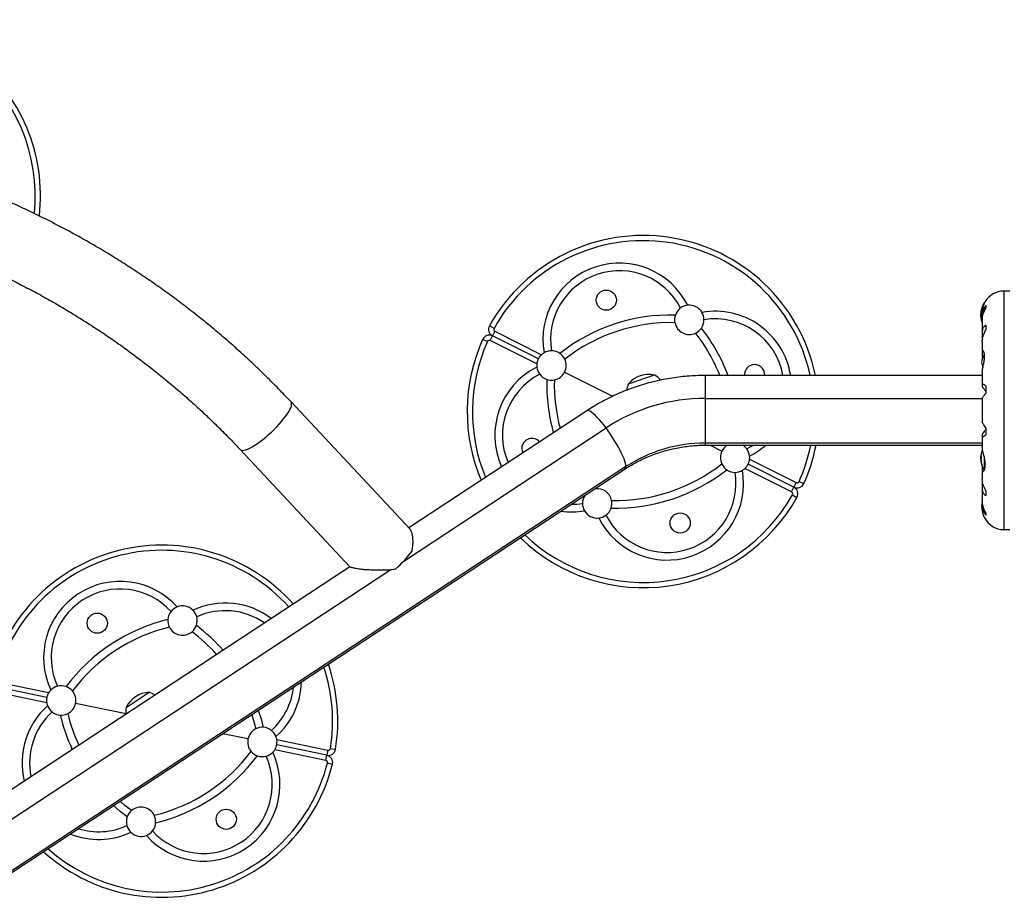
# Model space of a CAD drawing. Units: millimetres. Extents: x -16 to 667, y -60 to 613.
# Drawn here: x 422 to 456, y 401 to 431 of the extents above; entities that cross this region are included whole.
import ezdxf

# ---------------------------------------------------------------- set-up
doc = ezdxf.new("R2010")
doc.units = ezdxf.units.MM
doc.layers.add('CONTOUR', color=7, linetype='Continuous')

msp = doc.modelspace()

# ---------------------------------------------------------------- linework, layer by layer
at = {"layer": 'CONTOUR'}
for p, q in [((456.042, 421.953), (455.834, 421.953)), ((455.834, 421.953), (455.834, 413.828)), ((455.177, 421.538), (455.177, 421.571)), ((455.197, 421.578), (455.19, 421.578)), ((455.058, 421.25), (455.067, 421.25)), ((455.06, 421.251), (455.067, 421.251)), ((455.06, 421.215), (455.062, 421.215)), ((455.06, 421.203), (455.06, 421.199)), ((455.061, 421.203), (455.06, 421.203)), ((455.07, 421.279), (455.069, 421.279)), ((455.227, 421.463), (455.227, 421.382)), ((455.059, 421.179), (455.053, 421.179)), ((455.053, 421.104), (455.053, 421.179)), ((455.053, 421.101), (455.053, 421.104)), ((455.053, 421.101), (455.067, 421.101)), ((455.063, 421.031), (455.058, 421.031)), ((455.063, 421.09), (455.06, 421.09)), ((455.064, 421.027), (455.06, 421.027)), ((455.069, 420.984), (455.07, 420.984)), ((455.103, 421.19), (455.103, 421.112)), ((455.103, 420.951), (455.103, 420.56)), ((455.104, 421.075), (455.104, 420.971)), ((438.462, 420.684), (438.308, 420.77)), ((438.494, 420.583), (438.414, 420.425)), ((438.494, 420.583), (440.082, 419.786)), ((455.104, 420.531), (455.104, 420.35)), ((455.227, 420.792), (455.227, 420.628)), ((438.235, 420.232), (438.074, 420.304)), ((438.335, 420.267), (438.414, 420.425)), ((439.923, 419.47), (438.335, 420.267)), ((439.973, 419.643), (438.414, 420.425)), ((455.103, 420.235), (455.103, 419.895)), ((455.104, 420.35), (455.11, 420.306)), ((455.104, 419.881), (455.104, 419.712)), ((455.104, 419.712), (455.11, 419.647)), ((440.867, 419.194), (442.506, 418.371)), ((455.103, 419.19), (455.103, 418.768)), ((443.042, 418.799), (443.932, 419.095)), ((455.103, 419.078), (445.667, 419.078)), ((445.667, 418.296), (445.667, 419.078)), ((455.104, 418.76), (455.104, 418.714)), ((455.227, 418.726), (455.227, 418.48)), ((435.606, 413.837), (431.542, 418.177)), ((445.667, 416.774), (445.667, 418.296)), ((445.667, 418.296), (455.107, 418.296)), ((455.103, 418.281), (455.103, 417.5)), ((441.626, 417.879), (435.559, 413.887)), ((435.385, 412.756), (442.279, 417.293)), ((455.227, 417.3), (455.227, 417.055)), ((455.103, 417.013), (455.103, 416.637)), ((455.104, 417.066), (455.104, 417.021)), ((429.809, 416.554), (433.548, 412.56)), ((455.103, 416.774), (445.667, 416.774)), ((445.667, 416.703), (445.667, 416.774)), ((445.667, 416.703), (455.103, 416.703)), ((445.83, 416.703), (446.229, 416.502)), ((455.104, 416.638), (455.104, 416.633)), ((447.174, 416.226), (448.762, 415.429)), ((455.067, 416.304), (455.053, 416.304)), ((455.053, 416.301), (455.053, 416.304)), ((455.053, 416.226), (455.053, 416.301)), ((455.053, 416.226), (455.059, 416.226)), ((455.058, 416.375), (455.059, 416.375)), ((455.059, 416.375), (455.063, 416.375)), ((455.06, 416.378), (455.064, 416.378)), ((455.06, 416.316), (455.063, 416.316)), ((455.06, 416.206), (455.06, 416.203)), ((455.06, 416.203), (455.061, 416.203)), ((455.062, 416.19), (455.06, 416.19)), ((455.07, 416.422), (455.069, 416.422)), ((455.177, 415.863), (455.177, 416.273)), ((455.19, 415.894), (455.19, 416.209)), ((421.634, 401.881), (442.932, 415.895)), ((442.96, 415.972), (421.662, 401.959)), ((448.603, 415.113), (447.015, 415.91)), ((448.682, 415.271), (447.123, 416.054)), ((455.059, 416.156), (455.058, 416.156)), ((455.067, 416.156), (455.059, 416.156)), ((455.067, 416.154), (455.06, 416.154)), ((455.069, 416.127), (455.07, 416.127)), ((455.103, 415.844), (455.103, 415.546)), ((455.104, 415.98), (455.104, 415.862)), ((448.603, 415.113), (448.682, 415.271)), ((448.762, 415.429), (448.682, 415.271)), ((448.861, 415.464), (449.023, 415.392)), ((455.103, 415.22), (455.103, 414.83)), ((455.11, 415.474), (455.104, 415.43)), ((455.104, 415.43), (455.104, 415.25)), ((455.227, 415.153), (455.227, 414.989)), ((448.634, 415.012), (448.788, 414.926)), ((455.103, 414.668), (455.103, 414.584)), ((455.104, 414.799), (455.104, 414.705)), ((455.227, 414.398), (455.227, 414.317)), ((455.834, 413.828), (456.042, 413.828)), ((433.546, 412.562), (420.328, 403.865)), ((420.981, 403.279), (434.944, 412.467)), ((423.22, 408.106), (421.511, 408.458)), ((421.547, 408.631), (423.287, 408.272)), ((423.216, 407.926), (421.475, 408.285)), ((425.921, 407.77), (426.705, 408.285)), ((425.924, 407.548), (424.199, 407.904)), ((430.075, 406.692), (429.215, 406.869)), ((432.763, 406.137), (431.055, 406.49)), ((431.059, 406.669), (432.799, 406.31)), ((432.728, 405.964), (430.987, 406.323)), ((432.728, 405.964), (432.763, 406.137)), ((432.799, 406.31), (432.763, 406.137)), ((432.886, 406.37), (433.061, 406.342)), ((432.784, 405.874), (432.955, 405.831))]:
    msp.add_line(p, q, dxfattribs=at)
at = {"layer": 'CONTOUR', "flags": 128}
for points in [[(455.06, 421.09), (455.06, 421.081), (455.061, 421.076)], [(430.681, 416.979), (430.777, 417.062), (430.872, 417.148), (430.965, 417.237), (431.054, 417.327), (431.139, 417.418), (431.218, 417.508), (431.291, 417.597), (431.357, 417.683), (431.415, 417.765), (431.464, 417.842), (431.504, 417.914), (431.534, 417.98), (431.554, 418.038), (431.564, 418.088), (431.564, 418.13), (431.553, 418.163), (431.542, 418.177)], [(442.279, 417.293), (442.203, 417.392), (442.127, 417.486), (442.054, 417.572), (441.983, 417.649), (441.917, 417.717), (441.854, 417.774), (441.797, 417.82), (441.746, 417.854), (441.702, 417.877), (441.665, 417.886), (441.636, 417.883), (441.626, 417.879)], [(442.96, 415.972), (442.956, 416.024), (442.943, 416.086), (442.922, 416.158), (442.893, 416.239), (442.856, 416.329), (442.811, 416.425), (442.761, 416.527), (442.704, 416.634), (442.641, 416.744), (442.574, 416.856), (442.504, 416.968), (442.43, 417.079), (442.355, 417.188), (442.279, 417.293)], [(429.809, 416.554), (429.82, 416.544), (429.851, 416.531), (429.892, 416.526), (429.942, 416.532), (430.001, 416.547), (430.068, 416.573), (430.141, 416.607), (430.221, 416.65), (430.307, 416.702), (430.397, 416.761), (430.49, 416.828), (430.585, 416.9), (430.681, 416.979)], [(447.078, 416.576), (447.238, 416.667), (447.294, 416.703)], [(455.061, 416.328), (455.06, 416.325), (455.06, 416.316)], [(455.082, 414.64), (455.089, 414.585), (455.098, 414.542)], [(430.204, 407.52), (430.268, 407.317), (430.343, 407.039)], [(430.428, 407.668), (430.52, 407.382), (430.598, 407.089)], [(425.959, 404.037), (425.721, 404.224), (425.495, 404.422)], [(426.107, 404.251), (425.881, 404.43), (425.719, 404.569)]]:
    msp.add_lwpolyline(points, dxfattribs=at)
at = {"layer": 'CONTOUR'}
for centre in [(442.289, 421.645), (444.807, 414.051), (424.939, 410.639), (429.336, 403.956)]:
    msp.add_circle(centre, 0.344, dxfattribs=at)
for centre, radius, start, end in [((417.003, 425.201), 6, 353.4382, 110.8522), ((417.003, 425.201), 5.823, 354.0568, 110.8522), ((443.548, 417.848), 6, 11.8269, 150.8522), ((443.548, 417.848), 5.823, 12.1914, 150.8522), ((442.735, 420.3), 2.607, 26.7305, 189.9578), ((442.735, 420.3), 2.347, 27.3203, 189.368), ((455.834, 421.222), 0.731, 90, 148.8741), ((455.855, 421.14), 0.803, 147.5996, 171.8152), ((455.19, 421.562), 0.0156, 90, 147.5996), ((445.118, 420.976), 0.5, 126.5674, 161.2069), ((445.118, 420.976), 0.5, 96.2796, 126.5674), ((445.118, 420.976), 0.5, 30.4086, 96.2796), ((446.001, 418.661), 2.607, 9.1949, 99.9578), ((445.118, 420.976), 0.5, 0.1208, 30.4086), ((455.19, 421.224), 0.134, 155.6012, 168.1062), ((455.841, 421.128), 0.784, 170.1481, 175.4192), ((455.841, 421.152), 0.784, 172.8642, 175.4194), ((444.49, 415.009), 6.13, 88.546, 128.1423), ((444.49, 415.009), 5.87, 88.646, 128.0423), ((445.118, 420.976), 0.5, 161.2069, 191.372), ((445.118, 420.976), 0.5, 191.372, 295.3162), ((445.118, 420.976), 0.5, 325.4814, 0.1208), ((446.001, 418.661), 2.347, 10.2238, 99.368), ((455.855, 421.14), 0.803, 177.2115, 182.7885), ((455.364, 421.216), 0.307, 187.4746, 195.8422), ((455.19, 421.05), 0.134, 155.6012, 168.1062), ((455.841, 421.128), 0.784, 184.5808, 189.8519), ((455.364, 421.067), 0.307, 187.4746, 195.8422), ((455.855, 421.14), 0.803, 188.4603, 200.7007), ((438.526, 420.649), 0.25, 150.8522, 243.3441), ((438.526, 420.649), 0.0732, 150.8522, 243.3441), ((445.118, 420.976), 0.5, 295.3162, 325.4814), ((440.709, 416.907), 5.87, 21.7067, 38.0423), ((440.709, 416.907), 6.13, 20.7424, 38.1423), ((443.548, 417.848), 6, 155.836, 202.9547), ((443.548, 417.848), 5.823, 155.836, 202.6357), ((438.302, 420.202), 0.25, 63.3441, 155.836), ((438.302, 420.202), 0.0732, 63.3441, 155.836), ((440.42, 419.418), 0.5, 120.4086, 132.6393), ((440.42, 419.418), 0.5, 90.1208, 120.4086), ((440.42, 419.418), 0.5, 55.4814, 90.1208), ((440.42, 419.418), 0.5, 25.3162, 55.4814), ((440.42, 419.418), 0.5, 333.3441, 25.3162), ((455.779, 419.451), 0.7, 149.6212, 174.7357), ((455.779, 419.579), 0.7, 185.2643, 200.1229), ((441.096, 417.035), 2.607, 116.7305, 204.2222), ((440.42, 419.418), 0.5, 174.0489, 186.2796), ((440.42, 419.418), 0.5, 186.2796, 216.5674), ((440.42, 419.418), 0.5, 281.372, 333.3441), ((447.345, 419.107), 0.344, 108.3441, 184.8656), ((447.345, 419.107), 0.344, 355.1344, 108.3441), ((441.096, 417.035), 2.347, 117.3203, 203.2016), ((440.42, 419.418), 0.5, 216.5674, 251.2069), ((446.387, 418.789), 6.13, 178.546, 195.7186), ((440.42, 419.418), 0.5, 251.2069, 281.372), ((446.387, 418.789), 5.87, 178.646, 194.9105), ((443.744, 418.172), 0.941, 78.4813, 138.2069), ((443.541, 418.436), 0.766, 39.1984, 59.3094), ((443.749, 418.505), 0.766, 157.3789, 174.3907), ((445.652, 412.127), 6.169, 89.864, 123.1434), ((439.752, 416.589), 0.344, 108.3441, 205.5296), ((439.752, 416.589), 0.344, 41.1586, 108.3441), ((445.653, 411.85), 4.924, 89.8472, 123.1602), ((446.676, 416.278), 0.5, 153.3441, 205.3162), ((446.676, 416.278), 0.5, 121.8011, 153.3441), ((446.676, 416.278), 0.5, 36.5674, 58.1989), ((446.676, 416.278), 0.5, 6.2796, 36.5674), ((446.001, 418.661), 2.607, 296.7305, 311.3121), ((443.548, 417.848), 5.823, 335.836, 348.6576), ((443.548, 417.848), 6, 335.836, 348.996), ((455.855, 416.265), 0.803, 158.6851, 171.8266), ((446.676, 416.278), 0.5, 354.0489, 6.2796), ((455.855, 416.265), 0.803, 177.2115, 182.7885), ((455.364, 416.338), 0.307, 164.1578, 172.5254), ((455.841, 416.277), 0.784, 170.1481, 175.4192), ((455.19, 416.355), 0.134, 191.8938, 204.3988), ((455.364, 416.189), 0.307, 164.1578, 172.5254), ((455.841, 416.277), 0.784, 184.5808, 189.8519), ((455.841, 416.253), 0.784, 184.5806, 187.1358), ((444.361, 415.396), 2.607, 206.7305, 9.9578), ((442.607, 420.687), 6.13, 268.546, 308.1423), ((442.607, 420.687), 5.87, 268.646, 308.0423), ((442.876, 415.959), 0.0851, 310.8065, 9.1599), ((446.676, 416.278), 0.5, 205.3162, 235.4814), ((446.676, 416.278), 0.5, 235.4814, 270.1208), ((446.676, 416.278), 0.5, 270.1208, 300.4086), ((446.676, 416.278), 0.5, 300.4086, 312.6393), ((455.19, 416.182), 0.134, 191.8938, 204.3988), ((455.855, 416.265), 0.803, 188.4603, 211.0902), ((444.361, 415.396), 2.347, 207.3203, 9.368), ((441.978, 414.72), 0.5, 11.372, 99.4143), ((448.794, 415.494), 0.25, 243.3441, 335.836), ((448.57, 415.047), 0.25, 330.8522, 63.3441), ((448.794, 415.494), 0.0732, 243.3441, 335.836), ((443.548, 417.848), 6, 225.7888, 330.8522), ((443.548, 417.848), 5.823, 226.1729, 330.8522), ((441.978, 414.72), 0.5, 147.274, 180.1208), ((441.978, 414.72), 0.5, 341.2069, 11.372), ((448.57, 415.047), 0.0732, 330.8522, 63.3441), ((441.096, 417.035), 2.347, 270.0352, 279.368), ((441.978, 414.72), 0.5, 180.1208, 210.4086), ((441.978, 414.72), 0.5, 306.5674, 341.2069), ((455.779, 414.576), 0.7, 164.5019, 174.7357), ((441.096, 417.035), 2.607, 262.1413, 279.9578), ((441.978, 414.72), 0.5, 210.4086, 276.2796), ((441.978, 414.72), 0.5, 276.2796, 306.5674), ((455.834, 414.559), 0.731, 206.6692, 270), ((427.137, 407.298), 6, 41.7296, 165.8522), ((427.137, 407.298), 5.823, 41.9861, 165.8522), ((432.39, 415.559), 4.101, 311.5793, 323.0687), ((425.717, 409.456), 2.607, 41.7305, 204.9578), ((425.717, 409.456), 2.347, 42.3203, 204.368), ((427.844, 410.726), 0.5, 111.2796, 141.5674), ((427.844, 410.726), 0.5, 45.4086, 111.2796), ((429.295, 408.718), 2.607, 52.9532, 114.9578), ((427.844, 410.726), 0.5, 141.5674, 176.2069), ((427.844, 410.726), 0.5, 15.1208, 45.4086), ((427.844, 410.726), 0.5, 340.4814, 15.1208), ((429.295, 408.718), 2.347, 55.231, 114.368), ((428.781, 404.799), 6.13, 103.546, 143.1423), ((428.781, 404.799), 5.87, 103.646, 143.0423), ((427.844, 410.726), 0.5, 176.2069, 206.372), ((427.844, 410.726), 0.5, 206.372, 310.3162), ((427.844, 410.726), 0.5, 310.3162, 340.4814), ((424.639, 405.654), 6.13, 41.5506, 53.1423), ((424.639, 405.654), 5.87, 41.9167, 53.0423), ((427.137, 407.298), 5.823, 350.836, 18.417), ((427.137, 407.298), 6, 350.836, 18.8666), ((423.709, 408.005), 0.5, 105.1208, 135.4086), ((423.709, 408.005), 0.5, 70.4814, 105.1208), ((423.709, 408.005), 0.5, 40.3162, 70.4814), ((429.295, 408.718), 2.347, 312.3203, 353.6236), ((429.295, 408.718), 2.607, 311.7305, 358.2223), ((423.709, 408.005), 0.5, 135.4086, 147.6393), ((423.709, 408.005), 0.5, 348.3441, 40.3162), ((426.762, 407.345), 0.941, 93.4813, 153.2069), ((426.498, 407.548), 0.766, 57.5937, 74.3094), ((424.979, 405.878), 2.607, 131.7305, 193.735), ((423.709, 408.005), 0.5, 189.0489, 201.2796), ((423.709, 408.005), 0.5, 201.2796, 231.5674), ((423.709, 408.005), 0.5, 296.372, 348.3441), ((426.68, 407.668), 0.766, 172.3789, 189.0946), ((424.979, 405.878), 2.347, 132.3203, 191.4572), ((423.709, 408.005), 0.5, 231.5674, 266.2069), ((423.709, 408.005), 0.5, 266.2069, 296.372), ((429.636, 408.942), 6.13, 193.546, 205.1376), ((429.636, 408.942), 5.87, 193.646, 204.7715), ((430.565, 406.591), 0.5, 116.372, 168.3441), ((430.565, 406.591), 0.5, 86.2069, 116.372), ((430.565, 406.591), 0.5, 51.5674, 86.2069), ((430.565, 406.591), 0.5, 21.2796, 51.5674), ((430.565, 406.591), 0.5, 9.0489, 21.2796), ((430.565, 406.591), 0.5, 168.3441, 220.3162), ((428.557, 405.139), 2.607, 221.7305, 24.9578), ((428.557, 405.139), 2.347, 222.3203, 24.368), ((425.493, 409.796), 5.87, 283.646, 323.0423), ((425.493, 409.796), 6.13, 283.546, 323.1423), ((430.565, 406.591), 0.5, 220.3162, 250.4814), ((430.565, 406.591), 0.5, 250.4814, 285.1208), ((430.565, 406.591), 0.5, 285.1208, 315.4086), ((430.565, 406.591), 0.5, 315.4086, 327.6393), ((432.814, 406.382), 0.25, 258.3441, 350.836), ((432.713, 405.892), 0.25, 345.8522, 78.3441), ((432.814, 406.382), 0.0732, 258.3441, 350.836), ((427.137, 407.298), 6, 227.8216, 345.8522), ((427.137, 407.298), 5.823, 228.2712, 345.8522), ((432.713, 405.892), 0.0732, 345.8522, 78.3441), ((426.43, 403.87), 0.5, 130.3162, 160.4814), ((426.43, 403.87), 0.5, 26.372, 130.3162), ((426.43, 403.87), 0.5, 356.2069, 26.372), ((426.43, 403.87), 0.5, 160.4814, 195.1208), ((426.43, 403.87), 0.5, 321.5674, 356.2069), ((424.979, 405.878), 2.607, 248.4659, 294.9578), ((424.979, 405.878), 2.347, 253.0646, 294.368), ((426.43, 403.87), 0.5, 195.1208, 225.4086), ((426.43, 403.87), 0.5, 225.4086, 291.2796), ((426.43, 403.87), 0.5, 291.2796, 321.5674)]:
    msp.add_arc(centre, radius, start, end, dxfattribs=at)
for points, knots in [([(431.542, 418.177), (431.47, 418.254), (431.261, 418.475), (430.911, 418.834), (430.487, 419.25), (430.055, 419.658), (429.614, 420.058), (429.164, 420.449), (428.706, 420.831), (428.24, 421.204), (427.766, 421.568), (427.284, 421.923), (426.794, 422.268), (426.297, 422.604), (425.793, 422.931), (425.283, 423.247), (424.765, 423.554), (424.241, 423.85), (423.71, 424.136), (423.174, 424.412), (422.632, 424.678), (422.084, 424.933), (421.53, 425.177), (420.972, 425.411), (420.408, 425.633), (419.84, 425.845), (419.268, 426.046), (418.691, 426.236), (418.11, 426.414), (417.525, 426.581), (416.937, 426.737), (416.346, 426.882), (415.752, 427.015), (415.155, 427.136), (414.555, 427.246), (413.953, 427.345), (413.349, 427.431), (412.744, 427.506), (412.137, 427.569), (411.528, 427.621), (410.919, 427.661), (410.309, 427.689), (409.698, 427.705), (409.087, 427.709), (408.476, 427.702), (407.866, 427.683), (407.256, 427.652), (406.646, 427.609), (406.038, 427.554), (405.431, 427.488), (404.825, 427.41), (404.222, 427.32), (403.62, 427.219), (403.021, 427.106), (402.424, 426.982), (401.83, 426.846), (401.239, 426.698), (400.651, 426.539), (400.067, 426.369), (399.486, 426.188), (398.91, 425.995), (398.338, 425.792), (397.77, 425.577), (397.207, 425.351), (396.649, 425.115), (396.096, 424.868), (395.549, 424.61), (395.007, 424.342), (394.471, 424.063), (393.941, 423.774), (393.418, 423.475), (392.901, 423.166), (392.493, 422.911), (392.258, 422.759), (392.191, 422.716)], [0, 0, 0, 0, 0.00756, 0.021642, 0.035725, 0.049808, 0.063893, 0.077978, 0.092064, 0.106151, 0.120239, 0.134327, 0.148417, 0.162507, 0.176598, 0.19069, 0.204782, 0.218876, 0.23297, 0.247064, 0.261159, 0.275255, 0.289352, 0.303449, 0.317546, 0.331644, 0.345743, 0.359842, 0.373941, 0.388041, 0.402141, 0.416242, 0.430343, 0.444444, 0.458546, 0.472648, 0.48675, 0.500852, 0.514955, 0.529058, 0.543161, 0.557264, 0.571367, 0.58547, 0.599573, 0.613677, 0.62778, 0.641884, 0.655987, 0.67009, 0.684193, 0.698296, 0.712399, 0.726502, 0.740605, 0.754707, 0.76881, 0.782911, 0.797013, 0.811114, 0.825216, 0.839316, 0.853416, 0.867516, 0.881616, 0.895715, 0.909813, 0.923911, 0.938009, 0.952106, 0.966202, 0.980298, 0.994393, 1, 1, 1, 1]), ([(393.486, 420.725), (393.569, 420.779), (393.813, 420.936), (394.224, 421.191), (394.719, 421.485), (395.222, 421.769), (395.73, 422.043), (396.245, 422.306), (396.765, 422.559), (397.291, 422.802), (397.822, 423.034), (398.359, 423.256), (398.9, 423.467), (399.446, 423.667), (399.996, 423.856), (400.55, 424.033), (401.108, 424.2), (401.67, 424.356), (402.235, 424.5), (402.803, 424.633), (403.374, 424.755), (403.947, 424.865), (404.523, 424.963), (405.101, 425.051), (405.681, 425.126), (406.262, 425.19), (406.845, 425.242), (407.428, 425.283), (408.013, 425.312), (408.598, 425.329), (409.183, 425.334), (409.768, 425.328), (410.352, 425.31), (410.937, 425.281), (411.52, 425.239), (412.102, 425.187), (412.683, 425.122), (413.263, 425.046), (413.84, 424.958), (414.415, 424.859), (414.988, 424.748), (415.559, 424.626), (416.126, 424.492), (416.69, 424.347), (417.251, 424.191), (417.809, 424.023), (418.362, 423.845), (418.911, 423.655), (419.456, 423.455), (419.996, 423.243), (420.531, 423.021), (421.061, 422.789), (421.586, 422.545), (422.105, 422.291), (422.618, 422.027), (423.125, 421.753), (423.626, 421.468), (424.121, 421.174), (424.608, 420.87), (425.089, 420.556), (425.562, 420.232), (426.028, 419.899), (426.487, 419.557), (426.938, 419.206), (427.38, 418.846), (427.815, 418.477), (428.241, 418.099), (428.658, 417.713), (429.067, 417.318), (429.451, 416.932), (429.694, 416.675), (429.809, 416.554)], [0, 0, 0, 0, 0.007552, 0.022178, 0.036804, 0.05143, 0.066054, 0.080678, 0.095301, 0.109923, 0.124545, 0.139166, 0.153786, 0.168406, 0.183025, 0.197644, 0.212262, 0.22688, 0.241497, 0.256114, 0.270731, 0.285347, 0.299963, 0.314579, 0.329195, 0.34381, 0.358425, 0.37304, 0.387655, 0.40227, 0.416884, 0.431499, 0.446114, 0.460728, 0.475343, 0.489958, 0.504573, 0.519188, 0.533803, 0.548419, 0.563034, 0.57765, 0.592266, 0.606883, 0.6215, 0.636117, 0.650735, 0.665353, 0.679972, 0.694591, 0.70921, 0.723831, 0.738452, 0.753073, 0.767695, 0.782318, 0.796942, 0.811567, 0.826192, 0.840818, 0.855445, 0.870073, 0.884702, 0.899332, 0.913963, 0.928594, 0.943227, 0.957861, 0.972496, 0.987133, 1, 1, 1, 1]), ([(455.104, 421.188), (455.103, 421.196), (455.102, 421.248), (455.115, 421.343), (455.146, 421.46), (455.178, 421.537), (455.197, 421.579), (455.207, 421.597), (455.208, 421.599), (455.208, 421.6)], [0, 0, 0, 0, 0.034117, 0.227657, 0.433516, 0.662735, 0.782469, 0.902115, 1, 1, 1, 1]), ([(455.06, 421.253), (455.059, 421.252), (455.059, 421.25), (455.059, 421.25), (455.059, 421.25), (455.06, 421.251), (455.06, 421.251)], [0, 0, 0, 0, 0.318807, 0.637669, 0.955528, 1, 1, 1, 1]), ([(455.06, 421.203), (455.059, 421.203), (455.059, 421.205), (455.059, 421.209), (455.059, 421.213), (455.06, 421.215), (455.06, 421.215)], [0, 0, 0, 0, 0.318807, 0.637669, 0.955528, 1, 1, 1, 1]), ([(455.069, 421.279), (455.069, 421.279), (455.07, 421.28), (455.07, 421.28), (455.07, 421.277), (455.07, 421.274), (455.07, 421.269), (455.069, 421.265), (455.069, 421.263), (455.069, 421.262)], [0, 0, 0, 0, 0.161777, 0.323646, 0.483285, 0.640802, 0.798043, 0.956916, 1, 1, 1, 1]), ([(455.227, 421.463), (455.21, 421.443), (455.177, 421.402), (455.14, 421.326), (455.113, 421.238), (455.102, 421.153), (455.104, 421.097), (455.104, 421.075)], [0, 0, 0, 0, 0.213046, 0.431081, 0.644438, 0.865584, 1, 1, 1, 1]), ([(455.104, 420.948), (455.104, 420.963), (455.103, 421.006), (455.114, 421.08), (455.134, 421.166), (455.168, 421.27), (455.204, 421.339), (455.227, 421.382)], [0, 0, 0, 0, 0.107535, 0.296321, 0.487069, 0.682088, 1, 1, 1, 1]), ([(455.06, 421.191), (455.059, 421.189), (455.059, 421.185), (455.059, 421.18), (455.059, 421.178), (455.06, 421.176), (455.06, 421.176)], [0, 0, 0, 0, 0.318807, 0.637669, 0.955528, 1, 1, 1, 1]), ([(455.06, 421.09), (455.059, 421.092), (455.059, 421.095), (455.059, 421.099), (455.059, 421.101), (455.059, 421.101)], [0, 0, 0, 0, 0.428776, 0.857625, 1, 1, 1, 1]), ([(455.06, 421.078), (455.059, 421.077), (455.059, 421.075), (455.059, 421.071), (455.059, 421.068), (455.06, 421.066), (455.06, 421.065)], [0, 0, 0, 0, 0.318807, 0.637669, 0.955528, 1, 1, 1, 1]), ([(455.06, 421.027), (455.059, 421.028), (455.059, 421.03), (455.059, 421.031), (455.059, 421.031)], [0, 0, 0, 0, 0.510526, 1, 1, 1, 1]), ([(455.069, 421.132), (455.069, 421.131), (455.07, 421.129), (455.07, 421.124), (455.07, 421.118), (455.07, 421.113), (455.07, 421.109), (455.069, 421.107), (455.069, 421.106), (455.069, 421.105)], [0, 0, 0, 0, 0.161777, 0.323646, 0.483285, 0.640802, 0.798043, 0.956916, 1, 1, 1, 1]), ([(455.069, 420.994), (455.069, 420.992), (455.07, 420.989), (455.07, 420.984), (455.07, 420.981), (455.07, 420.98), (455.07, 420.98), (455.069, 420.982), (455.069, 420.983), (455.069, 420.984)], [0, 0, 0, 0, 0.1617768, 0.3236459, 0.4832849, 0.6408025, 0.7980428, 0.9569156, 1, 1, 1, 1]), ([(455.227, 420.792), (455.21, 420.782), (455.177, 420.763), (455.14, 420.717), (455.113, 420.657), (455.102, 420.593), (455.104, 420.548), (455.104, 420.531)], [0, 0, 0, 0, 0.213046, 0.431081, 0.644438, 0.865584, 1, 1, 1, 1]), ([(455.104, 420.233), (455.104, 420.245), (455.103, 420.279), (455.114, 420.342), (455.134, 420.419), (455.168, 420.515), (455.204, 420.585), (455.227, 420.628)], [0, 0, 0, 0, 0.106957, 0.295865, 0.486737, 0.681882, 1, 1, 1, 1]), ([(455.104, 419.189), (455.104, 419.195), (455.103, 419.225), (455.115, 419.301), (455.14, 419.421), (455.164, 419.535), (455.177, 419.628), (455.184, 419.713), (455.18, 419.806), (455.158, 419.885), (455.134, 419.922), (455.117, 419.93), (455.104, 419.923), (455.104, 419.897), (455.104, 419.881)], [0, 0, 0, 0, 0.025203, 0.123972, 0.228983, 0.343491, 0.401589, 0.459659, 0.566234, 0.669424, 0.779797, 0.838452, 0.897076, 1, 1, 1, 1]), ([(439.973, 419.643), (439.969, 419.635), (439.962, 419.619), (439.944, 419.574), (439.93, 419.522), (439.925, 419.486), (439.923, 419.47)], [0, 0, 0, 0, 0.266519, 0.533215, 0.794911, 1, 1, 1, 1]), ([(440.082, 419.786), (440.067, 419.771), (440.037, 419.742), (440.004, 419.697), (439.983, 419.662), (439.976, 419.648), (439.973, 419.643)], [0, 0, 0, 0, 0.265896, 0.532232, 0.790885, 1, 1, 1, 1]), ([(445.667, 419.078), (445.61, 419.077), (445.454, 419.076), (445.199, 419.065), (444.902, 419.041), (444.606, 419.004), (444.312, 418.956), (444.021, 418.896), (443.732, 418.825), (443.447, 418.742), (443.166, 418.648), (442.889, 418.542), (442.617, 418.426), (442.35, 418.299), (442.09, 418.161), (441.848, 418.021), (441.696, 417.923), (441.626, 417.879)], [0, 0, 0, 0, 0.039475, 0.108883, 0.178295, 0.247706, 0.317114, 0.386517, 0.455913, 0.5253, 0.594675, 0.664036, 0.733381, 0.802707, 0.872013, 0.941296, 1, 1, 1, 1]), ([(455.227, 418.726), (455.21, 418.737), (455.177, 418.759), (455.14, 418.778), (455.113, 418.784), (455.102, 418.777), (455.104, 418.765), (455.104, 418.76)], [0, 0, 0, 0, 0.213046, 0.431081, 0.644438, 0.865584, 1, 1, 1, 1]), ([(455.104, 418.714), (455.106, 418.706), (455.111, 418.689), (455.143, 418.641), (455.183, 418.59), (455.212, 418.555), (455.227, 418.538)], [0, 0, 0, 0, 0.276517, 0.565818, 0.779537, 1, 1, 1, 1]), ([(455.104, 418.28), (455.104, 418.283), (455.103, 418.292), (455.114, 418.316), (455.134, 418.352), (455.168, 418.404), (455.204, 418.451), (455.227, 418.48)], [0, 0, 0, 0, 0.111612, 0.299536, 0.489413, 0.683541, 1, 1, 1, 1]), ([(455.227, 417.3), (455.21, 417.321), (455.177, 417.364), (455.14, 417.419), (455.114, 417.464), (455.103, 417.49), (455.104, 417.498), (455.104, 417.5)], [0, 0, 0, 0, 0.229606, 0.464588, 0.694529, 0.932865, 1, 1, 1, 1]), ([(455.227, 417.243), (455.201, 417.212), (455.155, 417.156), (455.112, 417.094), (455.107, 417.075), (455.104, 417.066)], [0, 0, 0, 0, 0.393294, 0.713535, 1, 1, 1, 1]), ([(455.104, 417.021), (455.104, 417.015), (455.102, 417.003), (455.114, 416.997), (455.134, 417.001), (455.168, 417.016), (455.204, 417.04), (455.227, 417.055)], [0, 0, 0, 0, 0.170769, 0.346179, 0.523412, 0.704613, 1, 1, 1, 1]), ([(442.932, 415.895), (442.963, 415.915), (443.06, 415.978), (443.228, 416.076), (443.437, 416.187), (443.652, 416.287), (443.873, 416.377), (444.098, 416.456), (444.327, 416.525), (444.559, 416.583), (444.795, 416.629), (445.032, 416.665), (445.272, 416.689), (445.483, 416.701), (445.615, 416.702), (445.667, 416.703)], [0, 0, 0, 0, 0.039442, 0.12223, 0.204968, 0.287629, 0.370221, 0.452752, 0.53523, 0.617662, 0.700054, 0.782413, 0.864747, 0.94706, 1, 1, 1, 1]), ([(455.104, 415.862), (455.104, 415.853), (455.102, 415.824), (455.115, 415.8), (455.146, 415.81), (455.177, 415.857), (455.197, 415.919), (455.207, 415.977), (455.21, 416.041), (455.205, 416.128), (455.185, 416.245), (455.155, 416.365), (455.131, 416.46), (455.116, 416.528), (455.105, 416.59), (455.104, 416.623), (455.103, 416.639)], [0, 0, 0, 0, 0.043619, 0.137524, 0.237407, 0.348624, 0.406719, 0.464772, 0.51755, 0.570331, 0.668002, 0.772642, 0.830336, 0.888002, 0.944472, 1, 1, 1, 1]), ([(447.123, 416.054), (447.127, 416.061), (447.135, 416.077), (447.152, 416.122), (447.167, 416.174), (447.171, 416.21), (447.174, 416.226)], [0, 0, 0, 0, 0.266519, 0.533215, 0.794911, 1, 1, 1, 1]), ([(455.059, 416.375), (455.059, 416.375), (455.059, 416.375), (455.059, 416.377), (455.06, 416.378), (455.06, 416.378)], [0, 0, 0, 0, 0.420144, 0.92883, 1, 1, 1, 1]), ([(455.06, 416.34), (455.059, 416.338), (455.059, 416.335), (455.059, 416.331), (455.059, 416.329), (455.06, 416.328), (455.06, 416.328)], [0, 0, 0, 0, 0.318807, 0.637669, 0.955528, 1, 1, 1, 1]), ([(455.059, 416.304), (455.059, 416.305), (455.059, 416.306), (455.059, 416.31), (455.059, 416.313), (455.06, 416.315), (455.06, 416.316)], [0, 0, 0, 0, 0.080797, 0.51107, 0.93999, 1, 1, 1, 1]), ([(455.06, 416.229), (455.059, 416.228), (455.059, 416.226), (455.059, 416.221), (455.059, 416.217), (455.06, 416.215), (455.06, 416.215)], [0, 0, 0, 0, 0.318807, 0.637669, 0.955528, 1, 1, 1, 1]), ([(455.06, 416.19), (455.059, 416.192), (455.059, 416.196), (455.059, 416.2), (455.059, 416.202), (455.06, 416.203), (455.06, 416.203)], [0, 0, 0, 0, 0.3188073, 0.6376692, 0.9555284, 1, 1, 1, 1]), ([(455.069, 416.422), (455.069, 416.423), (455.07, 416.425), (455.07, 416.425), (455.07, 416.425), (455.07, 416.422), (455.07, 416.418), (455.069, 416.414), (455.069, 416.412), (455.069, 416.412)], [0, 0, 0, 0, 0.161777, 0.323646, 0.483285, 0.640802, 0.798043, 0.956916, 1, 1, 1, 1]), ([(455.069, 416.3), (455.069, 416.299), (455.07, 416.298), (455.07, 416.293), (455.07, 416.288), (455.07, 416.283), (455.07, 416.278), (455.069, 416.275), (455.069, 416.273), (455.069, 416.273)], [0, 0, 0, 0, 0.1617768, 0.3236459, 0.4832849, 0.6408025, 0.7980428, 0.9569156, 1, 1, 1, 1]), ([(447.015, 415.91), (447.03, 415.925), (447.059, 415.954), (447.092, 415.999), (447.113, 416.034), (447.12, 416.048), (447.123, 416.054)], [0, 0, 0, 0, 0.265896, 0.532232, 0.790885, 1, 1, 1, 1]), ([(455.06, 416.154), (455.059, 416.155), (455.059, 416.156), (455.059, 416.155), (455.059, 416.154), (455.06, 416.153), (455.06, 416.152)], [0, 0, 0, 0, 0.318807, 0.637669, 0.955528, 1, 1, 1, 1]), ([(455.069, 416.143), (455.069, 416.142), (455.07, 416.138), (455.07, 416.133), (455.07, 416.129), (455.07, 416.126), (455.07, 416.125), (455.069, 416.126), (455.069, 416.127), (455.069, 416.127)], [0, 0, 0, 0, 0.161777, 0.323646, 0.483285, 0.640802, 0.798043, 0.956916, 1, 1, 1, 1]), ([(455.227, 415.153), (455.21, 415.184), (455.177, 415.246), (455.14, 415.342), (455.113, 415.436), (455.103, 415.506), (455.104, 415.541), (455.104, 415.55)], [0, 0, 0, 0, 0.228341, 0.462028, 0.690702, 0.927725, 1, 1, 1, 1]), ([(455.104, 415.25), (455.104, 415.228), (455.102, 415.184), (455.114, 415.126), (455.134, 415.076), (455.168, 415.025), (455.204, 415.003), (455.227, 414.989)], [0, 0, 0, 0, 0.170769, 0.3461792, 0.5234122, 0.7046135, 1, 1, 1, 1]), ([(455.227, 414.398), (455.21, 414.429), (455.177, 414.492), (455.14, 414.592), (455.113, 414.697), (455.103, 414.779), (455.104, 414.824), (455.104, 414.835)], [0, 0, 0, 0, 0.228437, 0.462221, 0.690991, 0.928112, 1, 1, 1, 1]), ([(455.104, 414.705), (455.104, 414.678), (455.102, 414.623), (455.114, 414.546), (455.134, 414.473), (455.168, 414.392), (455.204, 414.346), (455.227, 414.317)], [0, 0, 0, 0, 0.170769, 0.346179, 0.523412, 0.704613, 1, 1, 1, 1]), ([(455.181, 414.231), (455.181, 414.23), (455.184, 414.224), (455.171, 414.252), (455.147, 414.315), (455.122, 414.401), (455.109, 414.485), (455.103, 414.542), (455.104, 414.579), (455.104, 414.591)], [0, 0, 0, 0, 0.039371, 0.251717, 0.467041, 0.700152, 0.819448, 0.938671, 1, 1, 1, 1]), ([(435.669, 413.094), (435.678, 413.149), (435.696, 413.26), (435.703, 413.415), (435.698, 413.556), (435.678, 413.681), (435.648, 413.781), (435.617, 413.818), (435.603, 413.835)], [0, 0, 0, 0, 0.164709, 0.332447, 0.497201, 0.665699, 0.848397, 1, 1, 1, 1]), ([(433.549, 412.56), (433.549, 412.56), (433.549, 412.557), (433.57, 412.55), (433.614, 412.538), (433.679, 412.524), (433.761, 412.508), (433.836, 412.495), (433.883, 412.487), (433.895, 412.485)], [0, 0, 0, 0, 0.045739, 0.225929, 0.401288, 0.581884, 0.756339, 0.934475, 1, 1, 1, 1]), ([(433.895, 412.485), (433.943, 412.481), (434.039, 412.472), (434.231, 412.46), (434.471, 412.45), (434.719, 412.451), (434.935, 412.462), (435.053, 412.481), (435.112, 412.491)], [0, 0, 0, 0, 0.138372, 0.279696, 0.497913, 0.722265, 0.860328, 1, 1, 1, 1]), ([(423.22, 408.106), (423.218, 408.097), (423.215, 408.08), (423.209, 408.032), (423.209, 407.978), (423.214, 407.942), (423.216, 407.926)], [0, 0, 0, 0, 0.266519, 0.533215, 0.794911, 1, 1, 1, 1]), ([(423.287, 408.272), (423.277, 408.254), (423.256, 408.218), (423.235, 408.166), (423.224, 408.127), (423.221, 408.112), (423.22, 408.106)], [0, 0, 0, 0, 0.265896, 0.532232, 0.790885, 1, 1, 1, 1]), ([(430.987, 406.323), (430.998, 406.341), (431.019, 406.377), (431.039, 406.429), (431.05, 406.469), (431.053, 406.483), (431.055, 406.49)], [0, 0, 0, 0, 0.265896, 0.532232, 0.790885, 1, 1, 1, 1]), ([(431.055, 406.49), (431.056, 406.498), (431.06, 406.516), (431.065, 406.564), (431.066, 406.617), (431.061, 406.653), (431.059, 406.669)], [0, 0, 0, 0, 0.266519, 0.533215, 0.794911, 1, 1, 1, 1])]:
    msp.add_open_spline(points, degree=3, knots=knots, dxfattribs=at)

doc.saveas('drawing.dxf')
